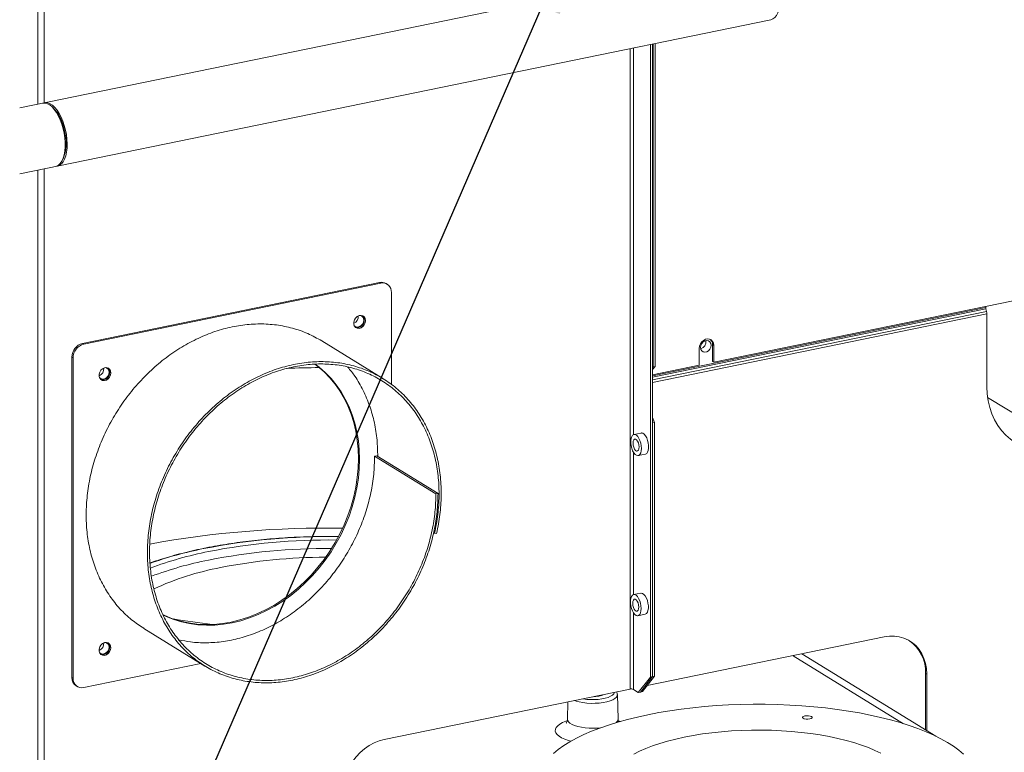
# Model space of a CAD drawing. Extents: x 19.1 to 29.8, y 0.6 to 8.7.
# Drawn here: x 21.4 to 22.1, y 4.5 to 5.1 of the extents above; entities that cross this region are included whole.
import ezdxf
from ezdxf import colors
from ezdxf.entities.mleader import LeaderData, LeaderLine
from ezdxf.math import Vec2, Vec3

# ---------------------------------------------------------------- set-up
doc = ezdxf.new("R2010")
doc.units = 0
doc.header["$MEASUREMENT"] = 0
doc.layers.get('0').update_dxf_attribs({"linetype": 'CONTINUOUS'})
doc.layers.add('D7', color=7, linetype='CONTINUOUS')

# ---------------------------------------------------------------- blocks, each defined once
blk = doc.blocks.new('A$C19774F7F')
at = {"color": 7, "linetype": 'Continuous', "lineweight": 15}
for p, q in [((1.65858, 1.20258), (1.65858, 1.35594)), ((1.6635, 1.35695), (1.6635, 1.20359)), ((2.19958, 1.31355), (1.64503, 1.1998)), ((1.64506, 1.15019), (2.20934, 1.26594)), ((2.10364, 1.24426), (2.10364, 0.76303)), ((2.10616, 0.95422), (2.10616, 1.24477)), ((2.11904, 0.77206), (2.11904, 1.24742)), ((2.12057, 0.77237), (2.12057, 1.24773)), ((2.12096, 1.00517), (2.12096, 1.24781)), ((2.12248, 1.00548), (2.12248, 1.24812)), ((1.67017, 1.19979), (1.66888, 1.20094)), ((1.67717, 1.16053), (1.67791, 1.1621)), ((1.65858, 0.14832), (1.65858, 1.15297)), ((1.6635, 1.15398), (1.6635, 0.14448)), ((1.91546, 1.06857), (1.69227, 1.02279)), ((1.91634, 1.06803), (1.69315, 1.02225)), ((1.91634, 1.06803), (1.91546, 1.06857)), ((1.92116, 1.06726), (1.92028, 1.06781)), ((2.16653, 1.00863), (2.46625, 1.07011)), ((1.92431, 0.99181), (1.92431, 1.06106)), ((2.37092, 1.05056), (2.37092, 1.0497)), ((2.12057, 0.99835), (2.37092, 1.0497)), ((2.12057, 0.99738), (2.37104, 1.04876)), ((2.12057, 0.99529), (2.37156, 1.04678)), ((2.12057, 0.99341), (2.3718, 1.04494)), ((2.37104, 1.04876), (2.37156, 1.04678)), ((2.3718, 1.04494), (2.3718, 0.9901)), ((1.69227, 1.02279), (1.69315, 1.02225)), ((1.918, 0.99635), (1.87197, 1.02467)), ((2.16565, 1.02184), (2.16653, 1.0213)), ((2.16565, 1.00917), (2.16565, 1.02184)), ((2.16653, 1.00863), (2.16653, 1.0213)), ((2.15556, 1.01905), (2.15556, 1.00638)), ((1.68518, 1.01201), (1.6843, 1.01255)), ((1.6843, 1.01255), (1.6843, 0.77165)), ((1.68518, 1.01201), (1.68518, 0.77111)), ((2.12057, 0.99921), (2.15556, 1.00638)), ((2.16565, 1.00917), (2.16653, 1.00863)), ((2.12248, 1.00548), (2.12057, 1.00308)), ((2.12057, 1.00468), (2.12096, 1.00517)), ((2.12096, 1.00517), (2.12248, 1.00548)), ((2.37231, 0.98224), (2.44565, 0.93711)), ((2.12057, 0.96723), (2.12209, 0.96345)), ((2.12209, 0.96345), (2.12057, 0.96313)), ((2.12057, 0.77237), (2.12057, 0.96313)), ((2.12209, 0.77269), (2.12209, 0.96345)), ((2.11193, 0.95544), (2.10651, 0.95433)), ((2.10616, 0.83398), (2.10616, 0.94102)), ((2.10977, 0.93846), (2.11519, 0.93957)), ((1.91331, 0.93835), (1.91171, 0.93803)), ((1.91171, 0.93803), (1.95773, 0.90971)), ((1.95933, 0.91003), (1.91331, 0.93835)), ((1.95773, 0.90971), (1.95933, 0.91003)), ((1.95602, 0.8806), (1.95678, 0.88013)), ((1.95678, 0.88013), (1.95832, 0.88002)), ((2.11171, 0.83513), (2.10629, 0.83402)), ((2.10616, 0.76279), (2.10616, 0.82035)), ((2.10955, 0.81815), (2.11497, 0.81926)), ((1.73823, 0.80867), (1.78425, 0.78035)), ((2.29462, 0.8022), (2.11649, 0.76566)), ((2.30915, 0.73703), (2.22609, 0.78814)), ((2.33329, 0.72768), (2.23281, 0.78952)), ((1.69315, 0.76414), (1.78124, 0.78221)), ((1.6843, 0.77165), (1.68518, 0.77111)), ((2.10984, 0.76052), (2.11904, 0.77206)), ((2.11136, 0.76083), (2.12057, 0.77237)), ((2.12209, 0.77269), (2.11289, 0.76114)), ((2.11904, 0.77206), (2.12057, 0.77237)), ((2.12057, 0.77237), (2.12209, 0.77269)), ((2.32563, 0.77486), (2.32651, 0.77432)), ((2.32563, 0.7324), (2.32563, 0.77486)), ((2.32651, 0.73186), (2.32651, 0.77432)), ((1.68744, 0.76545), (1.68832, 0.7649)), ((1.91896, 0.72514), (2.10364, 0.76303)), ((2.10616, 0.76279), (2.10984, 0.76052)), ((2.09459, 0.7404), (2.09407, 0.75892)), ((2.11136, 0.76083), (2.10984, 0.76052)), ((2.11289, 0.76114), (2.11136, 0.76083)), ((2.05699, 0.75346), (2.05662, 0.7404)), ((2.0949, 0.73926), (2.09633, 0.73874))]:
    blk.add_line(p, q, dxfattribs=at)
at = {"color": 7, "linetype": 'Continuous', "lineweight": 15, "flags": 128}
for points in [[(2.20934, 1.26594), (2.20941, 1.26595), (2.21098, 1.26656), (2.2124, 1.26767), (2.21365, 1.26924), (2.21471, 1.27125), (2.21555, 1.27365), (2.21616, 1.2764), (2.21651, 1.27943), (2.21661, 1.28268), (2.21644, 1.28608), (2.21603, 1.28956), (2.21536, 1.29305), (2.21447, 1.29646), (2.21336, 1.29973), (2.21206, 1.30279), (2.2106, 1.30557), (2.20901, 1.30801), (2.20732, 1.31006), (2.20557, 1.31168), (2.20379, 1.31283), (2.20203, 1.31349), (2.20033, 1.31365), (2.19958, 1.31355)], [(1.67202, 1.15572), (1.6727, 1.15591), (1.67421, 1.15671), (1.67557, 1.15799), (1.67676, 1.15973), (1.67774, 1.16189), (1.67849, 1.16443), (1.679, 1.16729), (1.67926, 1.17041), (1.67926, 1.17373), (1.679, 1.17717), (1.67849, 1.18066), (1.67774, 1.18413), (1.67676, 1.18749), (1.67557, 1.19069), (1.67421, 1.19365), (1.6727, 1.19631), (1.67106, 1.19861), (1.66935, 1.20051), (1.66758, 1.20195), (1.66581, 1.20292), (1.66407, 1.2034), (1.66239, 1.20336), (1.66226, 1.20333)], [(1.67272, 1.15592), (1.67351, 1.15603), (1.67507, 1.15664), (1.67649, 1.15774), (1.67775, 1.15931), (1.67881, 1.16132), (1.67965, 1.16373), (1.68025, 1.16648), (1.6806, 1.16951), (1.6807, 1.17276), (1.68054, 1.17616), (1.68012, 1.17964), (1.67946, 1.18312), (1.67856, 1.18654), (1.67745, 1.18981), (1.67615, 1.19286), (1.67469, 1.19564), (1.6731, 1.19808), (1.67141, 1.20014), (1.66966, 1.20176), (1.66789, 1.20291), (1.66613, 1.20357), (1.66442, 1.20372), (1.66297, 1.20343)], [(1.67017, 1.19979), (1.67156, 1.1984), (1.67319, 1.1963), (1.67471, 1.19381), (1.67609, 1.191), (1.6773, 1.18792), (1.6783, 1.18465), (1.67907, 1.18127), (1.67959, 1.17786), (1.67985, 1.17449), (1.67985, 1.17124), (1.67959, 1.1682), (1.67907, 1.16543), (1.6783, 1.163), (1.67791, 1.1621)], [(1.90486, 1.03986), (1.90462, 1.04138), (1.90392, 1.04263), (1.90284, 1.04348), (1.90149, 1.04384), (1.90002, 1.04367), (1.8986, 1.04299), (1.89737, 1.04187), (1.89647, 1.04044), (1.89599, 1.03884), (1.89599, 1.03725), (1.89647, 1.03585), (1.89737, 1.03478), (1.8986, 1.03417), (1.90002, 1.03407), (1.90149, 1.0345), (1.90284, 1.03542), (1.90392, 1.03671), (1.90462, 1.03825), (1.90486, 1.03986)], [(1.89621, 1.0364), (1.89646, 1.0361), (1.89752, 1.03536), (1.89882, 1.03511), (1.90021, 1.03539), (1.90151, 1.03617), (1.90257, 1.03735), (1.90326, 1.03879), (1.9035, 1.04031)], [(2.16653, 1.0213), (2.1663, 1.02292), (2.16566, 1.02432), (2.16463, 1.02538), (2.16332, 1.02602), (2.16182, 1.02619), (2.16026, 1.02587), (2.15876, 1.02509), (2.15745, 1.02391), (2.15643, 1.02243), (2.15578, 1.02076), (2.15556, 1.01905)], [(2.16461, 1.02138), (2.16437, 1.02281), (2.16368, 1.02396), (2.16262, 1.0247), (2.16132, 1.02495), (2.15993, 1.02466), (2.15863, 1.02388), (2.15757, 1.02271), (2.15688, 1.02127), (2.15664, 1.01975), (2.15688, 1.01833), (2.15757, 1.01718), (2.15863, 1.01643), (2.15993, 1.01619), (2.16132, 1.01647), (2.16262, 1.01725), (2.16368, 1.01843), (2.16437, 1.01986), (2.16461, 1.02138)], [(1.89951, 0.93625), (1.89929, 0.94325), (1.89862, 0.95012), (1.89751, 0.95684), (1.89597, 0.96337), (1.89399, 0.96969), (1.89159, 0.97575), (1.88879, 0.98154), (1.88559, 0.98703), (1.88201, 0.99219), (1.87806, 0.997), (1.87377, 1.00143), (1.86915, 1.00547), (1.86689, 1.00721)], [(1.90039, 0.9357), (1.90017, 0.9427), (1.8995, 0.94958), (1.89839, 0.9563), (1.89685, 0.96283), (1.89487, 0.96915), (1.89247, 0.97521), (1.88967, 0.981), (1.88647, 0.98649), (1.88289, 0.99165), (1.87894, 0.99646), (1.87465, 1.00089), (1.87003, 1.00493), (1.86699, 1.00724)], [(1.71355, 1.00062), (1.71331, 1.00214), (1.71261, 1.00339), (1.71153, 1.00424), (1.71019, 1.0046), (1.70872, 1.00443), (1.7073, 1.00375), (1.70607, 1.00263), (1.70516, 1.0012), (1.70469, 0.9996), (1.70469, 0.99801), (1.70516, 0.99661), (1.70607, 0.99554), (1.7073, 0.99493), (1.70872, 0.99483), (1.71019, 0.99526), (1.71153, 0.99618), (1.71261, 0.99747), (1.71331, 0.99901), (1.71355, 1.00062)], [(1.70491, 0.99716), (1.70516, 0.99686), (1.70622, 0.99612), (1.70752, 0.99587), (1.7089, 0.99615), (1.7102, 0.99693), (1.71126, 0.99811), (1.71196, 0.99955), (1.7122, 1.00107)], [(2.3718, 0.9901), (2.37203, 0.98479), (2.37271, 0.97962), (2.37385, 0.97463), (2.37543, 0.96987), (2.37744, 0.96537), (2.37986, 0.96118), (2.38266, 0.95733), (2.38584, 0.95386), (2.38935, 0.95078), (2.39318, 0.94814), (2.39728, 0.94595), (2.40162, 0.94423), (2.40617, 0.943), (2.41088, 0.94226), (2.41571, 0.94202), (2.42064, 0.94229), (2.4256, 0.94306), (2.43057, 0.94433), (2.43275, 0.94504)], [(2.11519, 0.93957), (2.11528, 0.9396), (2.11614, 0.94009), (2.11684, 0.94104), (2.11732, 0.94241), (2.11758, 0.94409), (2.11758, 0.94599), (2.11732, 0.94798), (2.11684, 0.94994), (2.11614, 0.95175), (2.11528, 0.9533), (2.11432, 0.95448), (2.1133, 0.95522), (2.11231, 0.95548), (2.11193, 0.95544)], [(2.11219, 0.94391), (2.11206, 0.94587), (2.11169, 0.94786), (2.11109, 0.94976), (2.11031, 0.95145), (2.10939, 0.95283), (2.10839, 0.9538), (2.10738, 0.9543), (2.10641, 0.95431), (2.10556, 0.95382), (2.10486, 0.95286), (2.10437, 0.9515), (2.10412, 0.94982), (2.10412, 0.94792), (2.10437, 0.94593), (2.10486, 0.94396), (2.10556, 0.94215), (2.10641, 0.94061), (2.10738, 0.93943), (2.10839, 0.93868), (2.10939, 0.93843), (2.11031, 0.93867), (2.11109, 0.9394), (2.11169, 0.94057), (2.11206, 0.9421), (2.11219, 0.94391)], [(2.11044, 0.94498), (2.1103, 0.94654), (2.1099, 0.94808), (2.10929, 0.94942), (2.10854, 0.95039), (2.10774, 0.95088), (2.10699, 0.95083), (2.10638, 0.95025), (2.10598, 0.9492), (2.10584, 0.94781), (2.10598, 0.94626), (2.10638, 0.94472), (2.10699, 0.94338), (2.10774, 0.94241), (2.10854, 0.94192), (2.10929, 0.94196), (2.1099, 0.94255), (2.1103, 0.9436), (2.11044, 0.94498)], [(1.75257, 0.81896), (1.75416, 0.81822), (1.75986, 0.81593), (1.76575, 0.81411), (1.77183, 0.81277), (1.77806, 0.81192), (1.7844, 0.81155), (1.79084, 0.81167), (1.79733, 0.81228), (1.80386, 0.81338), (1.81039, 0.81496), (1.81689, 0.81702), (1.82332, 0.81953), (1.82967, 0.8225), (1.83589, 0.82591), (1.84197, 0.82975), (1.84787, 0.83398), (1.85356, 0.83861), (1.85902, 0.84359), (1.86423, 0.84892), (1.86915, 0.85456), (1.87377, 0.8605), (1.87806, 0.86669), (1.88201, 0.87312), (1.88559, 0.87975), (1.88879, 0.88655), (1.89159, 0.89349), (1.89399, 0.90054), (1.89597, 0.90766), (1.89751, 0.91483), (1.89862, 0.922), (1.89929, 0.92915), (1.89951, 0.93625)], [(1.75262, 0.81882), (1.75504, 0.81768), (1.76074, 0.81539), (1.76663, 0.81357), (1.77271, 0.81223), (1.77894, 0.81138), (1.78528, 0.81101), (1.79172, 0.81113), (1.79821, 0.81174), (1.80474, 0.81284), (1.81127, 0.81442), (1.81777, 0.81647), (1.8242, 0.81899), (1.83055, 0.82196), (1.83677, 0.82537), (1.84285, 0.82921), (1.84875, 0.83344), (1.85444, 0.83807), (1.8599, 0.84305), (1.86511, 0.84838), (1.87003, 0.85402), (1.87465, 0.85995), (1.87894, 0.86615), (1.88289, 0.87257), (1.88647, 0.8792), (1.88967, 0.88601), (1.89247, 0.89295), (1.89487, 0.9), (1.89685, 0.90712), (1.89839, 0.91429), (1.8995, 0.92146), (1.90017, 0.92861), (1.90039, 0.9357)], [(2.11197, 0.82359), (2.11184, 0.82555), (2.11147, 0.82755), (2.11087, 0.82945), (2.11009, 0.83114), (2.10917, 0.83251), (2.10817, 0.83348), (2.10716, 0.83399), (2.10619, 0.834), (2.10534, 0.83351), (2.10464, 0.83255), (2.10415, 0.83119), (2.1039, 0.8295), (2.1039, 0.82761), (2.10415, 0.82561), (2.10464, 0.82365), (2.10534, 0.82184), (2.10619, 0.82029), (2.10716, 0.81911), (2.10817, 0.81837), (2.10917, 0.81811), (2.11009, 0.81836), (2.11087, 0.81908), (2.11147, 0.82025), (2.11184, 0.82179), (2.11197, 0.82359)], [(2.11022, 0.82467), (2.11008, 0.82622), (2.10968, 0.82776), (2.10907, 0.8291), (2.10832, 0.83007), (2.10752, 0.83057), (2.10677, 0.83052), (2.10616, 0.82993), (2.10576, 0.82889), (2.10562, 0.8275), (2.10576, 0.82594), (2.10616, 0.8244), (2.10677, 0.82307), (2.10752, 0.82209), (2.10832, 0.8216), (2.10907, 0.82165), (2.10968, 0.82223), (2.11008, 0.82328), (2.11022, 0.82467)], [(2.11497, 0.81926), (2.11506, 0.81928), (2.11592, 0.81977), (2.11661, 0.82073), (2.1171, 0.82209), (2.11736, 0.82377), (2.11736, 0.82567), (2.1171, 0.82767), (2.11661, 0.82963), (2.11592, 0.83144), (2.11506, 0.83298), (2.1141, 0.83417), (2.11308, 0.83491), (2.11209, 0.83517), (2.11171, 0.83513)], [(2.32651, 0.77432), (2.32627, 0.77842), (2.32558, 0.78237), (2.32443, 0.7861), (2.32285, 0.78957), (2.32086, 0.79271), (2.31849, 0.7955), (2.31577, 0.79788), (2.31273, 0.79982), (2.30944, 0.80129), (2.30593, 0.80228), (2.30225, 0.80276), (2.29847, 0.80273), (2.29462, 0.8022)], [(1.71355, 0.79414), (1.71331, 0.79565), (1.71261, 0.7969), (1.71153, 0.79776), (1.71019, 0.79812), (1.70872, 0.79795), (1.7073, 0.79727), (1.70607, 0.79615), (1.70516, 0.79471), (1.70469, 0.79311), (1.70469, 0.79152), (1.70516, 0.79012), (1.70607, 0.78906), (1.7073, 0.78844), (1.70872, 0.78834), (1.71019, 0.78878), (1.71153, 0.78969), (1.71261, 0.79098), (1.71331, 0.79252), (1.71355, 0.79414)], [(1.70491, 0.79067), (1.70516, 0.79037), (1.70622, 0.78963), (1.70752, 0.78938), (1.7089, 0.78967), (1.7102, 0.79045), (1.71126, 0.79162), (1.71196, 0.79306), (1.7122, 0.79458)], [(2.09407, 0.75893), (2.09395, 0.75811), (2.09334, 0.75702), (2.09221, 0.75598), (2.09061, 0.75503), (2.08857, 0.75418), (2.08616, 0.75347), (2.08345, 0.75292), (2.08051, 0.75253), (2.07743, 0.75233), (2.0743, 0.75231), (2.07121, 0.75248), (2.06824, 0.75284), (2.06548, 0.75337), (2.06302, 0.75405), (2.06189, 0.75446)], [(2.06812, 0.75574), (2.06834, 0.7557), (2.07105, 0.75532), (2.07391, 0.75512), (2.07682, 0.75511), (2.0797, 0.75528), (2.08244, 0.75562), (2.08496, 0.75614), (2.08719, 0.75681), (2.08904, 0.75761), (2.09046, 0.75852), (2.0914, 0.7595), (2.09183, 0.76052), (2.09185, 0.76061)], [(2.11703, 0.74377), (2.12513, 0.74532), (2.13346, 0.74672), (2.142, 0.74795), (2.15071, 0.749), (2.15958, 0.74989), (2.16858, 0.75059), (2.17767, 0.75112), (2.18683, 0.75147), (2.19602, 0.75164), (2.20523, 0.75162), (2.21443, 0.75142), (2.22358, 0.75105), (2.23265, 0.75049), (2.24163, 0.74975), (2.25047, 0.74884), (2.25916, 0.74775), (2.26767, 0.7465), (2.27596, 0.74507), (2.28402, 0.74349), (2.29183, 0.74175), (2.29934, 0.73986), (2.30655, 0.73782), (2.31343, 0.73565), (2.31996, 0.73334), (2.32611, 0.7309), (2.33188, 0.72835), (2.33724, 0.72569), (2.34217, 0.72293), (2.34667, 0.72007), (2.35071, 0.71713), (2.35428, 0.71411)], [(2.046, 0.71462), (2.04966, 0.71763), (2.05377, 0.72055), (2.05834, 0.7234), (2.06335, 0.72614), (2.06878, 0.72879), (2.07461, 0.73132), (2.08083, 0.73373), (2.08742, 0.73602), (2.09435, 0.73817), (2.10161, 0.74019), (2.10918, 0.74205), (2.11703, 0.74377)], [(2.05662, 0.7404), (2.05674, 0.73959), (2.05734, 0.7385), (2.05844, 0.73746), (2.06001, 0.73649), (2.062, 0.73563), (2.06436, 0.7349), (2.06704, 0.73432), (2.06994, 0.7339), (2.073, 0.73365), (2.07613, 0.73359), (2.07925, 0.73372), (2.08129, 0.7339)], [(2.23494, 0.74289), (2.2363, 0.74305), (2.23774, 0.74302), (2.23904, 0.74279), (2.23999, 0.74241), (2.24045, 0.74192), (2.24036, 0.74141), (2.23972, 0.74095), (2.23864, 0.74061), (2.23727, 0.74045), (2.23583, 0.74048), (2.23453, 0.74071), (2.23358, 0.74109), (2.23312, 0.74158), (2.23321, 0.74209), (2.23385, 0.74255), (2.23494, 0.74289)], [(2.05911, 0.72384), (2.05733, 0.72434), (2.05458, 0.72529), (2.05222, 0.72637), (2.05029, 0.72755), (2.04884, 0.72882), (2.04789, 0.73014), (2.04745, 0.7315), (2.04754, 0.73287), (2.04815, 0.73422), (2.04927, 0.73552), (2.05088, 0.73676), (2.05296, 0.73792), (2.05545, 0.73896), (2.05624, 0.73923)], [(1.88708, 0.68419), (1.88731, 0.68839), (1.88801, 0.69262), (1.88915, 0.69682), (1.89073, 0.70093), (1.89272, 0.7049), (1.8951, 0.70866), (1.89782, 0.71215), (1.90085, 0.71534), (1.90415, 0.71816), (1.90766, 0.72059), (1.91133, 0.72258), (1.91512, 0.72411), (1.91896, 0.72514)], [(2.14436, 0.72694), (2.15105, 0.72821), (2.15797, 0.72931), (2.16508, 0.73024), (2.17235, 0.731), (2.17976, 0.73158), (2.18725, 0.73197), (2.19481, 0.73219), (2.20239, 0.73222), (2.20996, 0.73206), (2.21748, 0.73173), (2.22491, 0.73121), (2.23223, 0.73051), (2.23941, 0.72964), (2.24639, 0.7286), (2.25316, 0.72738), (2.25968, 0.72601), (2.26592, 0.72448), (2.27186, 0.72281), (2.27745, 0.72099), (2.28269, 0.71905), (2.28754, 0.71698), (2.29198, 0.71479)], [(2.10636, 0.71404), (2.11066, 0.71626), (2.11537, 0.71837), (2.12048, 0.72036), (2.12596, 0.72222), (2.13179, 0.72394), (2.13793, 0.72552), (2.14436, 0.72694)]]:
    blk.add_lwpolyline(points, dxfattribs=at)
at = {"color": 7, "linetype": 'Continuous', "lineweight": 15}
for centre, radius, start, end in [((1.91692, 1.0622), 0.00654, 59.06517, 102.91611), ((1.91772, 1.06157), 0.00661, 355.5995, 102.07752), ((1.89423, 1.04274), 0.00526, 288.96874, 7.81847), ((1.90017, 1.04055), 0.00334, 355.8495, 79.44315), ((1.89996, 1.04057), 0.00402, 357.64495, 48.28958), ((2.37469, 1.04972), 0.00378, 180.31711, 194.68573), ((2.36442, 1.0449), 0.00738, 0.31329, 14.69355), ((1.89856, 1.04013), 0.00542, 256.2517, 2.90816), ((1.69493, 1.0125), 0.01063, 104.48191, 179.71492), ((1.69581, 1.01196), 0.01063, 104.48191, 179.71492), ((2.15538, 1.02379), 0.00521, 285.19244, 11.59484), ((2.16067, 1.02202), 0.00498, 357.89403, 49.49473), ((1.70292, 1.0035), 0.00526, 288.96852, 7.81822), ((1.70726, 1.00089), 0.00542, 256.2518, 2.90829), ((1.70887, 1.00131), 0.00334, 355.84896, 79.44369), ((1.70865, 1.00133), 0.00402, 357.64451, 48.28877), ((1.87764, 0.22554), 0.77912, 90.54803, 92.3566), ((1.87553, 0.1482), 0.73586, 89.05772, 100.3846), ((1.87584, 0.39862), 0.479, 88.96968, 101.13853), ((1.8759, 0.41403), 0.46104, 89.10679, 101.13294), ((1.83922, 0.58662), 0.28747, 101.21629, 109.57929), ((1.83877, 0.60277), 0.26869, 101.13682, 110.83967), ((1.87566, 0.40917), 0.45948, 89.54565, 101.14166), ((1.83909, 0.59505), 0.27003, 101.14994, 110.60463), ((1.87571, 0.4496), 0.41252, 90.1071, 101.13699), ((1.83536, 0.64437), 0.21363, 100.60759, 114.79729), ((1.86567, 1.45648), 0.64932, 260.66391, 263.28428), ((2.29731, 0.77612), 0.02834, 357.45587, 55.2331), ((1.70292, 0.79702), 0.00526, 288.96849, 7.81824), ((1.70726, 0.7944), 0.00542, 256.251, 2.90909), ((1.70887, 0.79482), 0.00334, 355.8481, 79.44581), ((1.70865, 0.79484), 0.00402, 357.64553, 48.2888), ((1.6914, 0.77135), 0.00711, 177.5911, 236.20682), ((1.69177, 0.7706), 0.00661, 175.59958, 282.0776), ((2.10454, 0.75912), 0.00401, 66.21084, 102.91231), ((2.07655, 0.77491), 0.0176, 267.7244, 295.45897), ((2.09131, 0.74049), 0.00328, 306.21099, 358.34872)]:
    blk.add_arc(centre, radius, start, end, dxfattribs=at)
for points, knots in [([(1.73826, 0.80871), (1.73514, 0.81078), (1.72871, 0.81504), (1.72019, 0.82325), (1.71257, 0.83278), (1.70622, 0.84348), (1.70119, 0.85517), (1.69757, 0.8677), (1.69541, 0.8809), (1.69473, 0.89459), (1.69555, 0.90858), (1.69786, 0.92268), (1.70162, 0.93671), (1.70679, 0.95046), (1.71329, 0.96376), (1.72105, 0.97643), (1.72995, 0.98828), (1.73987, 0.99916), (1.75068, 1.00891), (1.76224, 1.01741), (1.77439, 1.02454), (1.78696, 1.0302), (1.79978, 1.03432), (1.81268, 1.03682), (1.82548, 1.03769), (1.83802, 1.0369), (1.85009, 1.03445), (1.86156, 1.03051), (1.86852, 1.0266), (1.87197, 1.02466)], [0, 0, 0, 0, 0.034691, 0.071655, 0.108633, 0.145626, 0.182634, 0.219657, 0.256695, 0.293748, 0.330816, 0.367899, 0.404997, 0.44211, 0.479238, 0.516381, 0.553539, 0.590712, 0.6279, 0.665103, 0.702321, 0.739554, 0.776802, 0.814065, 0.851343, 0.888636, 0.925944, 0.963266, 1, 1, 1, 1]), ([(1.95933, 0.91003), (1.9592, 0.90545), (1.95894, 0.89628), (1.95669, 0.88231), (1.9531, 0.86843), (1.94809, 0.85479), (1.94176, 0.8416), (1.93418, 0.82902), (1.92546, 0.81723), (1.91572, 0.80639), (1.90508, 0.79664), (1.8937, 0.78813), (1.88173, 0.78097), (1.86932, 0.77526), (1.85665, 0.77107), (1.84389, 0.76847), (1.83121, 0.76749), (1.81879, 0.76814), (1.8068, 0.77042), (1.79539, 0.7743), (1.78473, 0.77973), (1.77495, 0.78663), (1.7662, 0.79491), (1.75859, 0.80447), (1.75224, 0.81516), (1.74721, 0.82685), (1.74359, 0.83938), (1.74143, 0.85258), (1.74075, 0.86627), (1.74157, 0.88026), (1.74388, 0.89436), (1.74764, 0.90839), (1.75281, 0.92214), (1.75931, 0.93545), (1.76707, 0.94811), (1.77597, 0.95996), (1.78589, 0.97084), (1.7967, 0.98059), (1.80826, 0.9891), (1.82041, 0.99622), (1.83298, 1.00189), (1.8458, 1.006), (1.8587, 1.0085), (1.8715, 1.00937), (1.88403, 1.00858), (1.89612, 1.00615), (1.9076, 1.0021), (1.91832, 0.9965), (1.92812, 0.98941), (1.93688, 0.98093), (1.94448, 0.97118), (1.9508, 0.96029), (1.95577, 0.9484), (1.95932, 0.93567), (1.9614, 0.92228), (1.96194, 0.90842), (1.96108, 0.89425), (1.95924, 0.88476), (1.95832, 0.88002)], [0, 0, 0, 0, 0.017658, 0.035324, 0.052997, 0.070678, 0.088365, 0.10606, 0.123762, 0.14147, 0.159187, 0.17691, 0.194641, 0.212379, 0.230124, 0.247877, 0.265636, 0.283403, 0.301177, 0.318959, 0.336747, 0.354543, 0.372346, 0.390156, 0.407973, 0.425798, 0.44363, 0.461469, 0.479316, 0.497169, 0.51503, 0.532898, 0.550773, 0.568655, 0.586545, 0.604442, 0.622346, 0.640257, 0.658176, 0.676101, 0.694035, 0.711975, 0.729922, 0.747877, 0.765839, 0.783808, 0.801784, 0.819768, 0.837758, 0.855756, 0.873762, 0.891774, 0.909794, 0.92782, 0.945854, 0.963896, 0.981944, 1, 1, 1, 1]), ([(1.95773, 0.90971), (1.95761, 0.90519), (1.95736, 0.89615), (1.95514, 0.88239), (1.9516, 0.86871), (1.94666, 0.85528), (1.94043, 0.84227), (1.93296, 0.82988), (1.92437, 0.81826), (1.91477, 0.80758), (1.90429, 0.79798), (1.89307, 0.78959), (1.88127, 0.78254), (1.86905, 0.7769), (1.85656, 0.77278), (1.84399, 0.77021), (1.8315, 0.76924), (1.81926, 0.76989), (1.80744, 0.77213), (1.7962, 0.77596), (1.78569, 0.7813), (1.77606, 0.7881), (1.76743, 0.79627), (1.75994, 0.80568), (1.75367, 0.81622), (1.74872, 0.82774), (1.74515, 0.84009), (1.74302, 0.85309), (1.74235, 0.86658), (1.74316, 0.88037), (1.74543, 0.89427), (1.74914, 0.90809), (1.75423, 0.92165), (1.76064, 0.93475), (1.76828, 0.94723), (1.77705, 0.95891), (1.78683, 0.96963), (1.79749, 0.97925), (1.80888, 0.98763), (1.82085, 0.99466), (1.83324, 1.00024), (1.84587, 1.00429), (1.85859, 1.00676), (1.8712, 1.00761), (1.88355, 1.00684), (1.89547, 1.00444), (1.90678, 1.00045), (1.91734, 0.99493), (1.92701, 0.98794), (1.93564, 0.97959), (1.94313, 0.96998), (1.94936, 0.95924), (1.95426, 0.94752), (1.95776, 0.93498), (1.95981, 0.92179), (1.96034, 0.90812), (1.9595, 0.89416), (1.95769, 0.88481), (1.95678, 0.88013)], [0, 0, 0, 0, 0.017656, 0.035319, 0.052989, 0.070666, 0.088351, 0.106044, 0.123743, 0.14145, 0.159164, 0.176886, 0.194615, 0.212351, 0.230095, 0.247845, 0.265604, 0.283369, 0.301142, 0.318922, 0.33671, 0.354505, 0.372307, 0.390116, 0.407933, 0.425757, 0.443589, 0.461428, 0.479274, 0.497127, 0.514988, 0.532856, 0.550732, 0.568615, 0.586505, 0.604402, 0.622307, 0.640219, 0.658138, 0.676065, 0.693999, 0.711941, 0.729889, 0.747845, 0.765809, 0.78378, 0.801758, 0.819743, 0.837736, 0.855736, 0.873743, 0.891758, 0.90978, 0.927809, 0.945846, 0.96389, 0.981941, 1, 1, 1, 1]), ([(1.89158, 1.00494), (1.89341, 1.00271), (1.89779, 0.99736), (1.90331, 0.98753), (1.90826, 0.97585), (1.91171, 0.96329), (1.91379, 0.95061), (1.91395, 0.94197), (1.91403, 0.93791)], [0, 0, 0, 0, 0.126932, 0.305364, 0.483869, 0.662447, 0.841096, 1, 1, 1, 1]), ([(1.91171, 0.93803), (1.91159, 0.93351), (1.91134, 0.92447), (1.90912, 0.91071), (1.90558, 0.89703), (1.90064, 0.8836), (1.89441, 0.87059), (1.88694, 0.8582), (1.87835, 0.84658), (1.86875, 0.8359), (1.85827, 0.8263), (1.84705, 0.81791), (1.83525, 0.81085), (1.82303, 0.80522), (1.81054, 0.8011), (1.79797, 0.79852), (1.78549, 0.7976), (1.77431, 0.79803), (1.76757, 0.79949), (1.76473, 0.8001)], [0, 0, 0, 0, 0.059588, 0.1192, 0.178837, 0.238499, 0.298185, 0.357897, 0.417632, 0.477393, 0.537179, 0.596989, 0.656824, 0.716684, 0.776568, 0.836477, 0.896411, 0.95637, 1, 1, 1, 1]), ([(1.8844, 0.87767), (1.88187, 0.8777), (1.87623, 0.87776), (1.86747, 0.87765), (1.85816, 0.8774), (1.8489, 0.87697), (1.83971, 0.87639), (1.8306, 0.87564), (1.82161, 0.87474), (1.81276, 0.87368), (1.80405, 0.87247), (1.79553, 0.8711), (1.78849, 0.86982), (1.78287, 0.86871), (1.77735, 0.86754), (1.77072, 0.86602), (1.76311, 0.86407), (1.75578, 0.86199), (1.74905, 0.85991), (1.74493, 0.85845), (1.74304, 0.85779)], [0, 0, 0, 0, 0.048567, 0.108299, 0.16803, 0.227764, 0.287501, 0.347242, 0.406989, 0.466744, 0.526507, 0.586282, 0.646069, 0.678112, 0.709565, 0.769385, 0.829227, 0.889092, 0.948984, 1, 1, 1, 1]), ([(2.09404, 0.75894), (2.09405, 0.75901), (2.0941, 0.75954), (2.09389, 0.76026), (2.09356, 0.76079), (2.09347, 0.76094)], [0, 0, 0, 0, 0.101418, 0.752995, 1, 1, 1, 1]), ([(2.05657, 0.74042), (2.05657, 0.74012), (2.05657, 0.73937), (2.05619, 0.73833), (2.05578, 0.73763), (2.05552, 0.73738), (2.05557, 0.73741), (2.05558, 0.73742)], [0, 0, 0, 0, 0.174087, 0.4413075, 0.7043597, 0.9395915, 1, 1, 1, 1]), ([(2.09508, 0.73829), (2.09508, 0.73829), (2.09494, 0.73853), (2.09466, 0.7393), (2.09464, 0.74009), (2.09463, 0.74042)], [0, 0, 0, 0, 0.007709, 0.575249, 1, 1, 1, 1])]:
    blk.add_open_spline(points, degree=3, knots=knots, dxfattribs=at)

msp = doc.modelspace()

# ---------------------------------------------------------------- block references
at = {"layer": 'D7', "color": 7, "linetype": 'Continuous'}
msp.add_blockref('A$C19774F7F', (19.74433, 3.80894), dxfattribs=at)

# ---------------------------------------------------------------- leaders
at = {"color": 7, "linetype": 'Continuous'}
ml = msp.add_multileader_mtext('Standard', dxfattribs=at)
ml.set_content('', color=7)
ml.set_leader_properties()
ml.build(insert=Vec2(0, 0))
ml.multileader.update_dxf_attribs({"text_right_attachment_type": 6, "dogleg_length": 0.36, "arrow_head_size": 0.09})
ctx = ml.context
ctx.base_point, ctx.char_height, ctx.arrow_head_size, ctx.landing_gap_size, ctx.plane_origin = Vec3(20.46043, 4.83998), 0.18, 0.09, 0.09, Vec3(21.60074, 4.89536)
ctx.right_attachment, ctx.text_align_type = 6, 2
notes = []
notes.append((ctx, [(0, (1, 1, 0), (20.71637, 4.74998), (-1, 0), 0.07593, [(0, [(21.56839, 5.3326)], 0, [])])]))
ctx.mtext.insert, ctx.mtext.alignment, ctx.mtext.flow_direction = Vec3(20.55043, 4.92998), 3, 5
ml = msp.add_multileader_mtext('Standard', dxfattribs=at)
ml.set_content('', color=7)
ml.set_leader_properties()
ml.build(insert=Vec2(0, 0))
ml.multileader.update_dxf_attribs({"text_right_attachment_type": 6, "dogleg_length": 0.36, "arrow_head_size": 0.09})
ctx = ml.context
ctx.base_point, ctx.char_height, ctx.arrow_head_size, ctx.landing_gap_size, ctx.plane_origin = Vec3(20.83786, 3.77955), 0.18, 0.09, 0.09, Vec3(21.83703, 4.92153)
ctx.right_attachment, ctx.text_align_type = 6, 2
notes.append((ctx, [(0, (1, 1, 0), (21.17786, 3.68955), (-1, 0), 0.16, [(0, [(21.81733, 5.16759)], 0, [])])]))
ctx.mtext.insert, ctx.mtext.alignment, ctx.mtext.flow_direction = Vec3(20.92786, 3.86955), 3, 5
for ctx, leaders in notes:
    for number, flags, end, landing, length, lines in leaders:
        leader = LeaderData()
        leader.index, (leader.has_last_leader_line, leader.has_dogleg_vector, leader.attachment_direction) = number, flags
        leader.last_leader_point, leader.dogleg_vector, leader.dogleg_length = Vec3(end), Vec3(landing), length
        for number, points, colour, breaks in lines:
            line = LeaderLine()
            line.index, line.vertices, line.color, line.breaks = number, Vec3.list(points), colors.encode_raw_color(colour), breaks
            leader.lines.append(line)
        ctx.leaders.append(leader)

doc.saveas('drawing.dxf')
